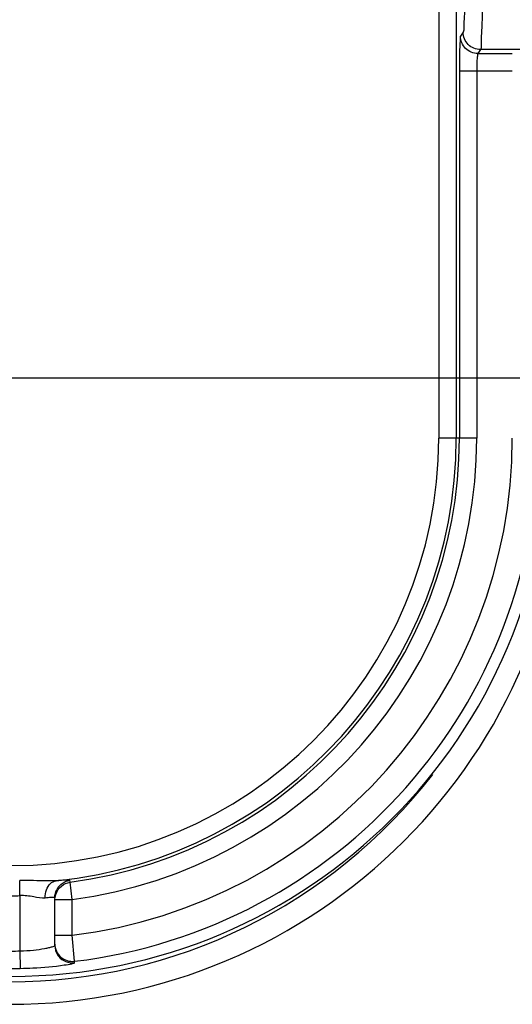
# Model space of a CAD drawing. Units: millimetres. Extents: x 0 to 4374, y -1314 to 1682.
# Drawn here: x 1286 to 1300, y 1108 to 1137 of the extents above; entities that cross this region are included whole.
import ezdxf

# ---------------------------------------------------------------- set-up
doc = ezdxf.new("R2010")
doc.units = ezdxf.units.MM
doc.header["$LTSCALE"] = 130.79
doc.layers.get('0').update_dxf_attribs({"linetype": 'CONTINUOUS'})
doc.styles.add('TEXTSTYLE_2', font='txt', dxfattribs={"width": 0.85})
doc.dimstyles.new('DIMSTYLE_1', dxfattribs={"dimtxt": 20, "dimasz": 3.5, "dimexe": 1.5, "dimexo": 1, "dimgap": 5, "dimtad": 1, "dimtxsty": 'TEXTSTYLE_2', "dimblk": '_FILLED', "dimblk1": '_FILLED', "dimblk2": '_FILLED', "dimcen": 0.09, "dimazin": 2, "dimtp": 0.01, "dimtm": 0.01, "dimtfac": 1, "dimtofl": 0, "dimtmove": 0, "dimatfit": 3, "dimldrblk": '_FILLED', "dimfxl": 1, "dimtolj": 1, "dimarcsym": 0})

# ---------------------------------------------------------------- blocks, each defined once
blk = doc.blocks.new('_FILLED')
at = {"color": 0, "linetype": 'ByBlock'}
blk.add_solid([(0, 0), (-1, 0.2143), (-1, -0.2143)], dxfattribs=at)
blk = doc.blocks.new('*D4')
at = {"color": 2, "linetype": 'Continuous', "transparency": 16777216}
for p, q in [((1283.308, 1265.407), (1410.299, 1265.407)), ((1408.799, 1265.407), (1408.799, 1195.888)), ((1408.799, 1126.37), (1408.799, 1195.888)), ((1283.308, 1126.37), (1410.299, 1126.37))]:
    blk.add_line(p, q, dxfattribs=at)
at = {"color": 2, "linetype": 'Continuous', "transparency": 16777216, "xscale": 3.5, "yscale": 3.5, "zscale": 3.5}
for p, rotation in [((1408.799, 1265.407), 90), ((1408.799, 1126.37), 270)]:
    blk.add_blockref('_FILLED', p, dxfattribs=dict(at, rotation=rotation))
at = {"color": 2, "linetype": 'Continuous', "transparency": 16777216, "insert": (1383.799, 1195.888), "char_height": 20, "width": 130.15385, "attachment_point": 2, "rotation": 90, "line_spacing_factor": 0.9, "style": 'TEXTSTYLE_2'}
blk.add_mtext('139,04', dxfattribs=at)

msp = doc.modelspace()

# ---------------------------------------------------------------- linework, layer by layer
at = {"color": 7, "linetype": 'Continuous'}
for p, q in [((1297.805, 1267.138), (1297.805, 1124.638)), ((1298.305, 1267.138), (1298.305, 1124.638)), ((1298.501, 1136.288), (1298.426, 1136.177)), ((1299, 1135.789), (1298.926, 1135.677)), ((1298.926, 1135.677), (1299.912, 1135.677)), ((1300.546, 1135.789), (1299, 1135.789)), ((1298.393, 1135.178), (1299.912, 1135.178)), ((1298.393, 1135.178), (1298.393, 1124.638)), ((1298.893, 1135.178), (1298.893, 1124.638)), ((1298.893, 1124.638), (1297.805, 1124.638)), ((1285.788, 1111.508), (1285.78, 1111.941)), ((1286.889, 1111.941), (1286.823, 1111.937)), ((1287.096, 1111.86), (1287.223, 1111.894)), ((1287.223, 1111.894), (1287.222, 1111.947)), ((1287.288, 1111.399), (1287.223, 1111.894)), ((1285.788, 1111.508), (1285.788, 1109.92)), ((1286.788, 1111.399), (1287.288, 1111.399)), ((1286.788, 1110.075), (1286.788, 1111.399)), ((1287.288, 1110.371), (1287.288, 1111.399)), ((1286.788, 1110.371), (1287.288, 1110.371)), ((1287.348, 1109.623), (1287.288, 1110.371)), ((1285.788, 1109.92), (1285.796, 1109.421)), ((1287.348, 1109.579), (1287.348, 1109.623))]:
    msp.add_line(p, q, dxfattribs=at)
for centre, radius, start, end in [((1285.538, 1124.638), 15.447, 270, 360), ((1285.538, 1124.638), 12.267, 270, 360), ((1285.538, 1124.638), 12.767, 275.779, 360), ((1285.538, 1124.638), 12.855, 277.5296, 360), ((1285.538, 1124.638), 14.374, 276.9929, 360), ((1285.538, 1124.638), 13.355, 277.5296, 360), ((1285.538, 1124.638), 15.124, 276.8728, 360), ((1285.488, 1124.388), 16, 270, 360), ((1285.488, 1124.388), 15.354, 270, 322.2521), ((1285.538, 1124.638), 13.133, 270, 271.0907), ((1287.284, 1111.454), 0.496, 143.1253, 152.5717), ((1285.538, 1124.638), 14.72, 270, 270.9731), ((1287.281, 1110.07), 0.491, 212.1661, 219.6085), ((1285.538, 1124.638), 15.22, 270, 270.9731)]:
    msp.add_arc(centre, radius, start, end, dxfattribs=at)
for points, knots in [([(1298.55, 1137.786), (1298.55, 1137.601), (1298.545, 1137.258), (1298.547, 1136.798), (1298.51, 1136.496), (1298.526, 1136.326), (1298.501, 1136.288)], [0, 0, 0, 0, 0.370729, 0.688573, 0.908617, 1, 1, 1, 1]), ([(1299.05, 1137.786), (1299.05, 1137.539), (1299.044, 1137.082), (1299.048, 1136.471), (1299.008, 1136.062), (1299.028, 1135.843), (1299, 1135.789)], [0, 0, 0, 0, 0.370902, 0.688896, 0.908955, 1, 1, 1, 1]), ([(1298.426, 1136.177), (1298.409, 1136.151), (1298.42, 1136.039), (1298.395, 1135.837), (1298.397, 1135.53), (1298.393, 1135.302), (1298.393, 1135.178)], [0, 0, 0, 0, 0.091363, 0.311376, 0.62929, 1, 1, 1, 1]), ([(1298.926, 1135.677), (1298.799, 1135.678), (1298.533, 1135.784), (1298.427, 1136.049), (1298.426, 1136.177)], [0, 0, 0, 0, 0.500134, 1, 1, 1, 1]), ([(1299, 1135.789), (1298.873, 1135.789), (1298.608, 1135.896), (1298.501, 1136.161), (1298.501, 1136.288)], [0, 0, 0, 0, 0.500134, 1, 1, 1, 1]), ([(1298.926, 1135.677), (1298.913, 1135.668), (1298.914, 1135.606), (1298.898, 1135.509), (1298.895, 1135.354), (1298.893, 1135.24), (1298.893, 1135.178)], [0, 0, 0, 0, 0.093528, 0.313328, 0.630345, 1, 1, 1, 1]), ([(1287.098, 1111.952), (1287.084, 1111.952), (1287.014, 1111.949), (1286.945, 1111.944), (1286.889, 1111.941)], [0, 0, 0, 0, 0.207462, 1, 1, 1, 1]), ([(1287.222, 1111.947), (1287.222, 1111.957), (1287.157, 1111.948), (1287.129, 1111.954), (1287.098, 1111.952)], [0, 0, 0, 0, 0.256522, 1, 1, 1, 1]), ([(1286.512, 1111.439), (1286.402, 1111.429), (1286.161, 1111.483), (1285.92, 1111.512), (1285.788, 1111.508)], [0, 0, 0, 0, 0.456177, 1, 1, 1, 1]), ([(1286.716, 1111.457), (1286.702, 1111.457), (1286.634, 1111.452), (1286.567, 1111.445), (1286.512, 1111.439)], [0, 0, 0, 0, 0.194201, 1, 1, 1, 1]), ([(1286.788, 1111.451), (1286.788, 1111.458), (1286.751, 1111.458), (1286.734, 1111.458), (1286.716, 1111.457)], [0, 0, 0, 0, 0.263519, 1, 1, 1, 1]), ([(1286.788, 1110.119), (1286.788, 1109.983), (1286.912, 1109.696), (1287.212, 1109.607), (1287.348, 1109.623)], [0, 0, 0, 0, 0.499885, 1, 1, 1, 1]), ([(1285.788, 1109.92), (1285.916, 1109.923), (1286.153, 1109.939), (1286.431, 1109.978), (1286.608, 1110.015), (1286.704, 1110.037), (1286.752, 1110.057), (1286.788, 1110.067), (1286.788, 1110.075)], [0, 0, 0, 0, 0.378075, 0.699345, 0.823743, 0.917396, 0.976653, 1, 1, 1, 1]), ([(1285.796, 1109.421), (1285.918, 1109.423), (1286.34, 1109.437), (1286.762, 1109.473), (1287.06, 1109.517)], [0, 0, 0, 0, 0.286855, 1, 1, 1, 1]), ([(1287.06, 1109.517), (1287.131, 1109.527), (1287.232, 1109.539), (1287.311, 1109.566), (1287.348, 1109.572), (1287.348, 1109.579)], [0, 0, 0, 0, 0.73311, 0.927145, 1, 1, 1, 1])]:
    msp.add_open_spline(points, degree=3, knots=knots, dxfattribs=at)
for points in [[(1286.569, 1111.93), (1286.306, 1111.932), (1286.043, 1111.946), (1285.78, 1111.941)], [(1286.547, 1111.675), (1286.571, 1111.742), (1286.609, 1111.806), (1286.66, 1111.855)], [(1286.823, 1111.937), (1286.739, 1111.93), (1286.654, 1111.929), (1286.569, 1111.93)], [(1286.66, 1111.855), (1286.704, 1111.897), (1286.763, 1111.928), (1286.823, 1111.937)], [(1286.788, 1111.399), (1286.788, 1111.583), (1286.925, 1111.789), (1287.096, 1111.86)], [(1286.888, 1111.751), (1286.937, 1111.816), (1287.004, 1111.87), (1287.077, 1111.904)], [(1287.077, 1111.904), (1287.123, 1111.926), (1287.172, 1111.94), (1287.222, 1111.947)], [(1286.512, 1111.439), (1286.509, 1111.519), (1286.521, 1111.6), (1286.547, 1111.675)], [(1286.788, 1111.451), (1286.788, 1111.531), (1286.808, 1111.612), (1286.844, 1111.682)], [(1286.788, 1110.075), (1286.788, 1109.983), (1286.816, 1109.887), (1286.865, 1109.808)], [(1286.903, 1109.757), (1287.004, 1109.634), (1287.189, 1109.56), (1287.348, 1109.579)]]:
    msp.add_open_spline(points, degree=3, dxfattribs=at)

# ---------------------------------------------------------------- dimensions: what is measured, and where the dimension line sits
at = {"color": 2, "linetype": 'Continuous'}
dim = msp.add_linear_dim(base=(1408.799, 1126.37), p1=(1282.308, 1265.407), p2=(1282.308, 1126.37), angle=270, dimstyle='DIMSTYLE_1', dxfattribs=at)
dim.commit()
dim.dimension.update_dxf_attribs({"geometry": '*D4', "text_midpoint": (1408.799, 1196.754), "dimtype": 160})

doc.saveas('drawing.dxf')
